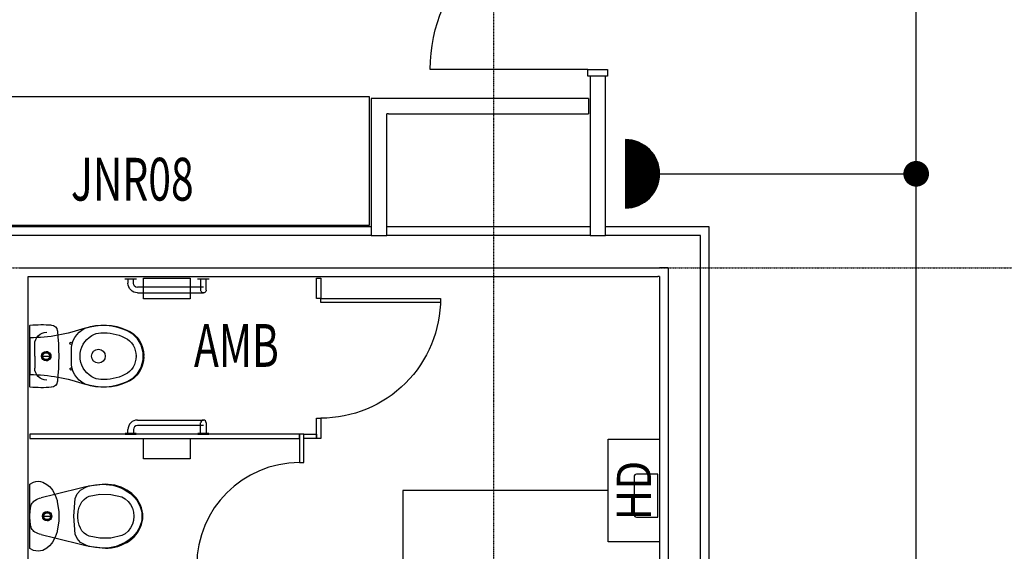
# Model space of a CAD drawing. Extents: x -6763 to 109668, y -7011 to 46594.
# Drawn here: x 4110 to 9865, y 7095 to 10200 of the extents above; entities that cross this region are included whole.
import ezdxf
from ezdxf.enums import TextEntityAlignment as Align

# ---------------------------------------------------------------- set-up
doc = ezdxf.new("R2010")
doc.units = 0
doc.linetypes.add('X-2975-1F$0$EDG-1DOT-2', pattern=[5, 2, -1.4, 0.2, -1.4])
for name, color, linetype in [('POW-CIRC', 6, 'CONTINUOUS'), ('POW-OUTLET', 6, 'CONTINUOUS'), ('SYM-050', 6, 'CONTINUOUS'), ('SYM-ATT', 2, 'CONTINUOUS'), ('SYM-FILL', 133, 'CONTINUOUS'), ('SYM-TEXT', 7, 'CONTINUOUS'), ('X-2975-1F$0$JoineryLabels_Pen_No__1', 31, 'CONTINUOUS'), ('X-2975-1F$0$New_A1_Plan & Finishes_Pen_No__1', 11, 'CONTINUOUS'), ('X-2975-1F$0$New_Archicad Doors_Pen_No__1', 11, 'CONTINUOUS'), ('X-2975-1F$0$New_Archicad Doors_Pen_No__2', 11, 'CONTINUOUS'), ('X-2975-1F$0$New_Archicad Doors_Pen_No__3', 11, 'CONTINUOUS'), ('X-2975-1F$0$New_FittingFixture Int_Pen_No__1', 11, 'CONTINUOUS'), ('X-2975-1F$0$New_JoineryMassing_Pen_No__1', 11, 'CONTINUOUS'), ('X-2975-1F$0$New_SanitaryFittingsMassing_Pen_No__1', 11, 'CONTINUOUS'), ('X-2975-1F$0$New_wall partition_Pen_No__1', 8, 'CONTINUOUS'), ('X-2975-1F$0$New_WallExternal_Pen_No__2', 8, 'CONTINUOUS'), ('X-2975-1F$0$New_WallExternal_Pen_No__3', 8, 'CONTINUOUS'), ('X-2975-1F$0$New_WallInternal_Pen_No__2', 8, 'CONTINUOUS'), ('X-2975-1F$0$New_WallInternal_Pen_No__3', 8, 'CONTINUOUS'), ('X-2975-1F$0$X-ARC-GRID', 133, 'X-2975-1F$0$EDG-1DOT-2'), ('X-XREF', 7, 'CONTINUOUS')]:
    doc.layers.add(name, color=color, linetype=linetype)
doc.styles.add('EDG', font='edg.shx', dxfattribs={"width": 0.9})
doc.styles.add('X-2975-1F$0$EDG', font='edg.shx', dxfattribs={"width": 0.9})

# ---------------------------------------------------------------- blocks, each defined once
blk = doc.blocks.new('X-2975-1F')
at = {"layer": 'X-2975-1F$0$New_Archicad Doors_Pen_No__1', "extrusion": (0, 0, -1)}
blk.add_ellipse((7430, 9910), major_axis=(-650.5, 650.5), ratio=1, start_param=5.497787, end_param=7.068583, dxfattribs=at)
at = {"layer": 'X-2975-1F$0$New_Archicad Doors_Pen_No__2'}
blk.add_line((7430, 9910), (6510, 9910), dxfattribs=at)
at = {"layer": 'X-2975-1F$0$New_Archicad Doors_Pen_No__3'}
for p, q in [((7430, 9870), (7430, 9910)), ((7430, 9910), (7545, 9910)), ((7545, 9910), (7545, 9870)), ((7545, 9870), (7430, 9870)), ((7535, 9870), (7445, 9870)), ((7535, 9870), (7445, 9870))]:
    blk.add_line(p, q, dxfattribs=at)
at = {"layer": 'X-2975-1F$0$New_FittingFixture Int_Pen_No__1'}
for p, q in [((4726.3, 8684), (4726.3, 8687)), ((4726.3, 8687), (4791.3, 8687)), ((4791.3, 8684), (4726.3, 8684)), ((4774.8, 8684), (4742.8, 8684)), ((4742.8, 8684), (4742.8, 8661)), ((4774.8, 8661), (4774.8, 8684)), ((4791.3, 8687), (4791.3, 8684)), ((5183.8, 8637), (4798.8, 8637)), ((5151.3, 8684), (5151.3, 8687)), ((5151.3, 8687), (5216.3, 8687)), ((5151.3, 8684), (5151.3, 8687)), ((5151.3, 8687), (5216.3, 8687)), ((5216.3, 8684), (5151.3, 8684)), ((5216.3, 8684), (5151.3, 8684)), ((5199.8, 8684), (5167.8, 8684)), ((5167.8, 8684), (5167.8, 8621)), ((5199.8, 8621), (5199.8, 8684)), ((5216.3, 8687), (5216.3, 8684)), ((5216.3, 8687), (5216.3, 8684)), ((4798.8, 8605), (5183.8, 8605)), ((4798.8, 7862), (5183.8, 7862)), ((5183.8, 7830), (4798.8, 7830)), ((5167.8, 7783), (5167.8, 7846)), ((5199.8, 7846), (5199.8, 7783)), ((4791.3, 7783), (4726.3, 7783)), ((4726.3, 7783), (4726.3, 7780)), ((4726.3, 7780), (4791.3, 7780)), ((4742.8, 7783), (4742.8, 7806)), ((4774.8, 7783), (4742.8, 7783)), ((4774.8, 7806), (4774.8, 7783)), ((4791.3, 7780), (4791.3, 7783)), ((5216.3, 7783), (5151.3, 7783)), ((5151.3, 7783), (5151.3, 7780)), ((5216.3, 7783), (5151.3, 7783)), ((5151.3, 7783), (5151.3, 7780)), ((5151.3, 7780), (5216.3, 7780)), ((5151.3, 7780), (5216.3, 7780)), ((5199.8, 7783), (5167.8, 7783)), ((5216.3, 7780), (5216.3, 7783)), ((5216.3, 7780), (5216.3, 7783))]:
    blk.add_line(p, q, dxfattribs=at)
at = {"layer": 'X-2975-1F$0$New_FittingFixture Int_Pen_No__1', "extrusion": (0, 0, -1)}
for centre, major_axis, start_param in [((4798.8, 8661), (-39.6, 39.6), 3.926991), ((4798.8, 8661), (-17, 17), 3.926991), ((5183.8, 8621), (-11.3, 11.3), 2.356194)]:
    blk.add_ellipse(centre, major_axis=major_axis, ratio=1, start_param=start_param, end_param=5.497787, dxfattribs=at)
at = {"layer": 'X-2975-1F$0$New_FittingFixture Int_Pen_No__1'}
for centre, major_axis, start_param, end_param in [((4798.8, 7806), (-39.6, 39.6), -0.785398, 0.785398), ((4798.8, 7806), (-17, 17), -0.785398, 0.785398), ((5183.8, 7846), (-11.3, 11.3), 3.926991, 7.068583)]:
    blk.add_ellipse(centre, major_axis=major_axis, ratio=1, start_param=start_param, end_param=end_param, dxfattribs=at)
at = {"layer": 'X-2975-1F$0$New_JoineryMassing_Pen_No__1'}
for p, q in [((6155, 9750), (3047.5, 9750)), ((6155, 9000), (6155, 9750)), ((3047.5, 9000), (6155, 9000))]:
    blk.add_line(p, q, dxfattribs=at)
at = {"layer": 'X-2975-1F$0$New_SanitaryFittingsMassing_Pen_No__1'}
for p, q in [((4834.2, 8570), (4834.2, 8690)), ((4834.2, 8690), (5107.2, 8690)), ((5107.2, 8690), (5107.2, 8570)), ((5107.2, 8570), (4834.2, 8570)), ((4170, 8235), (4170, 8413.8)), ((4170, 8341.8), (4170, 8128)), ((4198, 8235), (4198, 8305)), ((4170, 8056.2), (4170, 8235)), ((4198, 8235), (4198, 8165)), ((4245, 8235), (4285, 8235)), ((4412, 8235), (4412, 8266.6)), ((4412, 8203.4), (4412, 8235)), ((4790, 8234), (4790, 8236)), ((4835.2, 8232), (4835, 8238)), ((4834.2, 7635), (4834.2, 7755)), ((4834.2, 7755), (5107.2, 7755)), ((5107.2, 7755), (5107.2, 7635)), ((5107.2, 7635), (4834.2, 7635)), ((7840, 7545.2), (7715, 7545.2)), ((7840, 7295.2), (7840, 7545.2)), ((4170, 7487.5), (4190.9, 7499.3)), ((4170, 7112.5), (4170, 7487.5)), ((4190.9, 7499.3), (4204.1, 7502.9)), ((4204.1, 7502.9), (4217.8, 7504.1)), ((4217.8, 7504.1), (4231.5, 7502.9)), ((4231.5, 7502.9), (4244.8, 7499.3)), ((4244.8, 7499.3), (4268.6, 7485.7)), ((4268.6, 7485.7), (4284.1, 7473.1)), ((4514.8, 7477), (4594.8, 7487)), ((4611.1, 7487), (4553.5, 7481.4)), ((4594.8, 7487), (4614.8, 7486.3)), ((4628.1, 7486.3), (4611.1, 7487)), ((4614.8, 7486.3), (4634.7, 7484.2)), ((4647.2, 7484.2), (4628.1, 7486.3)), ((4634.7, 7484.2), (4654.3, 7480.6)), ((4666.1, 7480.6), (4647.2, 7484.2)), ((7701, 7531.2), (7701, 7309.2)), ((4315.1, 7426.5), (4236.1, 7407.2)), ((4284.1, 7473.1), (4297.3, 7457.9)), ((4297.3, 7457.9), (4301.4, 7451.9)), ((4301.4, 7451.9), (4317.5, 7422.8)), ((4488.7, 7469.1), (4315.1, 7426.5)), ((4434.8, 7404), (4446.3, 7430.8)), ((4446.3, 7430.8), (4465.2, 7452.7)), ((4465.2, 7452.7), (4492.5, 7467.2)), ((4496.5, 7470.9), (4488.7, 7469.1)), ((4492.5, 7467.2), (4514.8, 7477)), ((4553.5, 7481.4), (4496.5, 7470.9)), ((4516, 7416.7), (4579.2, 7428.9)), ((4579.2, 7428.9), (4643.4, 7427.7)), ((4643.4, 7427.7), (4706.1, 7413.1)), ((4654.3, 7480.6), (4673.5, 7475.7)), ((4684.5, 7475.7), (4666.1, 7480.6)), ((4673.5, 7475.7), (4692, 7469.5)), ((4702.3, 7469.5), (4684.5, 7475.7)), ((4692, 7469.5), (4709.8, 7461.9)), ((4719.4, 7461.9), (4702.3, 7469.5)), ((4709.8, 7461.9), (4726.7, 7453.2)), ((4735.7, 7453.2), (4719.4, 7461.9)), ((4726.7, 7453.2), (4742.6, 7443.3)), ((4751, 7443.3), (4735.7, 7453.2)), ((4742.6, 7443.3), (4757.4, 7432.2)), ((4765.2, 7432.2), (4751, 7443.3)), ((4757.4, 7432.2), (4771, 7420.2)), ((4778.3, 7420.2), (4765.2, 7432.2)), ((4317.5, 7422.8), (4328.3, 7391.4)), ((4328.3, 7391.4), (4330, 7384.4)), ((4330, 7384.4), (4337.9, 7328.3)), ((4426.4, 7300), (4434.8, 7404)), ((4458.1, 7352.2), (4464.7, 7369.2)), ((4464.7, 7369.2), (4474.2, 7384.6)), ((4474.2, 7384.6), (4486.2, 7398)), ((4486.2, 7398), (4500.3, 7408.8)), ((4500.3, 7408.8), (4516, 7416.7)), ((4706.1, 7413.1), (4726.2, 7401.9)), ((4726.2, 7401.9), (4743.8, 7386.9)), ((4743.8, 7386.9), (4758.3, 7368.5)), ((4758.3, 7368.5), (4768.7, 7347.1)), ((4771, 7420.2), (4783.2, 7407.3)), ((4790, 7407.3), (4778.3, 7420.2)), ((4783.2, 7407.3), (4794, 7393.5)), ((4800.4, 7393.5), (4790, 7407.3)), ((4794, 7393.5), (4803.3, 7379)), ((4809.3, 7379), (4800.4, 7393.5)), ((4803.3, 7379), (4810.9, 7364)), ((4816.7, 7364), (4809.3, 7379)), ((4337.9, 7328.3), (4337.9, 7271.7)), ((4450, 7305), (4452.3, 7328.9)), ((4452.3, 7328.9), (4458.1, 7352.2)), ((4768.7, 7347.1), (4775.1, 7324)), ((4775.1, 7324), (4777.2, 7300)), ((4810.9, 7364), (4817, 7348.4)), ((4822.5, 7348.4), (4816.7, 7364)), ((4817, 7348.4), (4821.3, 7332.5)), ((4821.3, 7332.5), (4823.9, 7316.3)), ((4826.6, 7332.5), (4822.5, 7348.4)), ((4823.9, 7316.3), (4824.8, 7300)), ((4829.2, 7316.3), (4826.6, 7332.5)), ((4830, 7300), (4829.2, 7316.3)), ((4250, 7300), (4290, 7300)), ((4337.9, 7271.7), (4330, 7215.6)), ((4434.8, 7196), (4426.4, 7300)), ((4450, 7295), (4450, 7305)), ((4452.3, 7271.1), (4450, 7295)), ((4458.1, 7247.8), (4452.3, 7271.1)), ((4768.7, 7252.9), (4758.3, 7231.5)), ((4775.1, 7276), (4768.7, 7252.9)), ((4777.2, 7300), (4775.1, 7276)), ((4817, 7251.6), (4810.9, 7236)), ((4816.7, 7236), (4822.5, 7251.6)), ((4821.3, 7267.5), (4817, 7251.6)), ((4823.9, 7283.7), (4821.3, 7267.5)), ((4822.5, 7251.6), (4826.6, 7267.5)), ((4824.8, 7300), (4823.9, 7283.7)), ((4826.6, 7267.5), (4829.2, 7283.7)), ((4829.2, 7283.7), (4830, 7300)), ((7715, 7295.2), (7840, 7295.2)), ((4328.3, 7208.6), (4317.5, 7177.2)), ((4330, 7215.6), (4328.3, 7208.6)), ((4446.3, 7169.2), (4434.8, 7196)), ((4464.7, 7230.8), (4458.1, 7247.8)), ((4474.2, 7215.4), (4464.7, 7230.8)), ((4486.2, 7202), (4474.2, 7215.4)), ((4500.3, 7191.2), (4486.2, 7202)), ((4726.2, 7198.1), (4706.1, 7186.9)), ((4743.8, 7213.1), (4726.2, 7198.1)), ((4758.3, 7231.5), (4743.8, 7213.1)), ((4794, 7206.5), (4783.2, 7192.7)), ((4790, 7192.7), (4800.4, 7206.5)), ((4803.3, 7221), (4794, 7206.5)), ((4800.4, 7206.5), (4809.3, 7221)), ((4810.9, 7236), (4803.3, 7221)), ((4809.3, 7221), (4816.7, 7236)), ((4236.1, 7192.8), (4315.1, 7173.5)), ((4297.3, 7142.1), (4284.1, 7126.9)), ((4301.4, 7148.1), (4297.3, 7142.1)), ((4317.5, 7177.2), (4301.4, 7148.1)), ((4315.1, 7173.5), (4488.7, 7130.9)), ((4465.2, 7147.3), (4446.3, 7169.2)), ((4492.5, 7132.8), (4465.2, 7147.3)), ((4516, 7183.3), (4500.3, 7191.2)), ((4579.2, 7171.1), (4516, 7183.3)), ((4643.4, 7172.3), (4579.2, 7171.1)), ((4706.1, 7186.9), (4643.4, 7172.3)), ((4709.8, 7138.1), (4692, 7130.5)), ((4702.3, 7130.5), (4719.4, 7138.1)), ((4726.7, 7146.8), (4709.8, 7138.1)), ((4719.4, 7138.1), (4735.7, 7146.8)), ((4742.6, 7156.7), (4726.7, 7146.8)), ((4735.7, 7146.8), (4751, 7156.7)), ((4757.4, 7167.8), (4742.6, 7156.7)), ((4751, 7156.7), (4765.2, 7167.8)), ((4771, 7179.8), (4757.4, 7167.8)), ((4765.2, 7167.8), (4778.3, 7179.8)), ((4783.2, 7192.7), (4771, 7179.8)), ((4778.3, 7179.8), (4790, 7192.7)), ((4190.9, 7100.7), (4170, 7112.5)), ((4204.1, 7097.1), (4190.9, 7100.7)), ((4217.8, 7095.9), (4204.1, 7097.1)), ((4231.5, 7097.1), (4217.8, 7095.9)), ((4244.8, 7100.7), (4231.5, 7097.1)), ((4268.6, 7114.3), (4244.8, 7100.7)), ((4284.1, 7126.9), (4268.6, 7114.3)), ((4488.7, 7130.9), (4496.5, 7129.1)), ((4514.8, 7123), (4492.5, 7132.8)), ((4496.5, 7129.1), (4553.5, 7118.6)), ((4594.8, 7113), (4514.8, 7123)), ((4553.5, 7118.6), (4611.1, 7113)), ((4614.8, 7113.7), (4594.8, 7113)), ((4611.1, 7113), (4628.1, 7113.7)), ((4634.7, 7115.8), (4614.8, 7113.7)), ((4628.1, 7113.7), (4647.2, 7115.8)), ((4654.3, 7119.4), (4634.7, 7115.8)), ((4647.2, 7115.8), (4666.1, 7119.4)), ((4673.5, 7124.3), (4654.3, 7119.4)), ((4666.1, 7119.4), (4684.5, 7124.3)), ((4692, 7130.5), (4673.5, 7124.3)), ((4684.5, 7124.3), (4702.3, 7130.5))]:
    blk.add_line(p, q, dxfattribs=at)
at = {"layer": 'X-2975-1F$0$New_SanitaryFittingsMassing_Pen_No__1', "extrusion": (0, 0, -1)}
for centre, major_axis, start_param, end_param in [((4172.2, 8413.8), (1.56, 1.56), 3.926991, 5.402621), ((4239.2, 7711.7), (-500.3, 500.3), 0.690232, 0.864305), ((4292, 8378.9), (-27, 27), 0.864305, 2.248305), ((4598, 8093), (228.4, 228.4), -1.124374, -0.325351), ((4601, 8092), (230, 230), -1.123668, -0.355445), ((4160, 9342), (707.3, 707.3), 2.016736, 2.346195), ((4268, 8305), (49.5, 49.5), 3.926991, 5.497787), ((2963.6, 8235), (-971.9, 971.9), 2.248305, 2.464084), ((4556.1, 8269.2), (-101.9, 101.9), 5.479746, 6.596869), ((4602, 8235), (98.6, 98.6), 2.886834, 4.967146), ((4592, 8252), (84.6, 84.6), -1.315861, -0.84367), ((4601, 8093), (197.2, 197.2), -0.842683, -0.324955), ((4672, 8238), (115.3, 115.3), -0.378029, 0.785398), ((4670, 8239.2), (113.1, 113.1), -0.322868, 0.811642), ((4410, 8310), (-4.6, 4.6), 3.926991, 7.068583), ((4410, 8310), (4.6, 4.6), -0.785398, 2.356194), ((4673, 8238), (82.7, 82.7), -0.325567, 0.802491), ((4265, 8235), (-19.4, 19.4), 3.926991, 7.068583), ((4265, 8235), (-14.8, 14.8), 3.926991, 7.068583), ((4265, 8235), (14.1, 14.1), 2.356194, 5.497787), ((4265, 8235), (-19.4, 19.4), 0.785398, 3.926991), ((4265, 8235), (-14.8, 14.8), 0.785398, 3.926991), ((4265, 8235), (-14.1, 14.1), 0.785398, 3.926991), ((4570, 8235), (-28.3, 28.3), 3.926991, 7.068583), ((4570, 8235), (28.3, 28.3), -0.785398, 2.356194), ((4673, 8232), (-82.7, 82.7), 2.339102, 3.467161), ((4672, 8232), (-115.4, 115.4), 2.356194, 3.519036), ((4670, 8230.8), (113.1, 113.1), 0.759135, 1.893665), ((4556.1, 8200.8), (101.9, 101.9), 2.827925, 3.945032), ((4160, 7128), (-707.1, 707.1), 0.795398, 1.124857), ((4268, 8165), (-49.5, 49.5), 3.926991, 5.497787), ((4410, 8160), (4.6, 4.6), 2.356194, 5.497787), ((4410, 8160), (-4.6, 4.6), 0.785398, 3.926991), ((4592, 8218), (-84.6, 84.6), 3.985258, 4.457452), ((4601, 8377), (-197.2, 197.2), 3.466548, 3.984274), ((4292, 8091.1), (27, 27), 0.893288, 2.277288), ((4598, 8377), (-228.4, 228.4), 3.466943, 4.265974), ((4601, 8378), (-230.1, 230.1), 3.496757, 4.265261), ((4172.2, 8056.2), (1.56, 1.56), 2.451361, 3.926991), ((4239.2, 8758.3), (-500.3, 500.3), 3.848084, 4.022157), ((4277.6, 7329.5), (75, 75), 4.064218, 4.326921), ((4229.2, 7347.6), (-38.5, 38.5), 5.93763, 6.475549), ((4259, 7292.5), (-82.7, 82.7), 0.244392, 0.588338), ((4543, 7300.4), (-263.8, 263.8), 5.496616, 5.614862), ((4270, 7300), (-19.4, 19.4), 3.926991, 7.068583), ((4270, 7300), (-14.8, 14.8), 3.926991, 7.068583), ((4270, 7300), (14.1, 14.1), 2.356194, 5.497787), ((4270, 7300), (-19.4, 19.4), 0.785398, 3.926991), ((4270, 7300), (-14.8, 14.8), 0.785398, 3.926991), ((4270, 7300), (-14.1, 14.1), 0.785398, 3.926991), ((4543, 7299.6), (263.8, 263.8), 3.809819, 3.928063), ((4277.6, 7270.5), (-75, 75), 5.097847, 5.360568), ((4229.2, 7252.4), (38.5, 38.5), 2.949296, 3.487125), ((4259, 7307.5), (-82.7, 82.7), 4.124051, 4.468026)]:
    blk.add_ellipse(centre, major_axis=major_axis, ratio=1, start_param=start_param, end_param=end_param, dxfattribs=at)
at = {"layer": 'X-2975-1F$0$New_SanitaryFittingsMassing_Pen_No__1'}
for centre, major_axis in [((7715, 7531.2), (9.9, 9.9)), ((7715, 7309.2), (-9.9, 9.9))]:
    blk.add_ellipse(centre, major_axis=major_axis, ratio=1, start_param=0.785398, end_param=2.356194, dxfattribs=at)
at = {"layer": 'X-2975-1F$0$New_wall partition_Pen_No__1'}
for p, q in [((5844.7, 8572.5), (5844.7, 8690)), ((5844.7, 8690), (5869.7, 8690)), ((5869.7, 8690), (5869.7, 8572.5)), ((5869.7, 8572.5), (5844.7, 8572.5)), ((5869.7, 8572.5), (6569.7, 8572.5)), ((5869.7, 8547.5), (5869.7, 8572.5)), ((6569.7, 8547.5), (5869.7, 8547.5)), ((6569.7, 8572.5), (6569.7, 8547.5)), ((5844.7, 7755), (5844.7, 7872.5)), ((5844.7, 7872.5), (5869.7, 7872.5)), ((5869.7, 7872.5), (5869.7, 7755)), ((4170, 7780), (4170, 7755)), ((5745, 7780), (4170, 7780)), ((5770, 7780), (5745, 7780)), ((5745, 7780), (5745, 7613)), ((5745, 7755), (5745, 7780)), ((5770, 7613), (5770, 7780)), ((5771.4, 7755), (5771.4, 7780)), ((5771.4, 7780), (5844.7, 7780)), ((5844.7, 7780), (5844.7, 7755)), ((4170, 7755), (5745, 7755)), ((5844.7, 7755), (5771.4, 7755)), ((5869.7, 7755), (5844.7, 7755)), ((5745, 7613), (5770, 7613))]:
    blk.add_line(p, q, dxfattribs=at)
at = {"layer": 'X-2975-1F$0$New_wall partition_Pen_No__1', "extrusion": (0, 0, -1)}
blk.add_ellipse((5869.7, 8572.5), major_axis=(-495, 495), ratio=1, start_param=2.356194, end_param=3.926991, dxfattribs=at)
at = {"layer": 'X-2975-1F$0$New_wall partition_Pen_No__1'}
blk.add_ellipse((5745, 7013), major_axis=(424.3, 424.3), ratio=1, start_param=0.785398, end_param=2.356194, dxfattribs=at)
at = {"layer": 'X-2975-1F$0$New_WallExternal_Pen_No__2'}
for p, q in [((6165, 8990), (0, 8990)), ((7445, 8990), (6255, 8990)), ((8090, 8990), (7535, 8990)), ((8140, 8990), (8090, 8990)), ((8140, 8990), (8090, 8990)), ((8140, 8940), (8140, 8990)), ((8140, 2900), (8140, 8940)), ((4160, 8690), (4160, 8700)), ((4160, 8700), (7840, 8700)), ((4160, 8690), (4160, 8700)), ((7850, 8700), (7840, 8700)), ((7850, 8700), (7840, 8700)), ((7850, 8700), (7850, 3100))]:
    blk.add_line(p, q, dxfattribs=at)
at = {"layer": 'X-2975-1F$0$New_WallExternal_Pen_No__3'}
for p, q in [((6165, 9000), (6165, 8990)), ((6165, 9000), (6165, 8990)), ((6165, 8990), (6165, 8940)), ((6165, 8990), (6165, 8940)), ((6255, 8990), (6255, 9000)), ((6255, 8990), (6255, 9000)), ((6255, 8940), (6255, 8990)), ((6255, 8940), (6255, 8990)), ((7445, 9000), (7445, 8990)), ((7445, 9000), (7445, 8990)), ((7445, 8990), (7445, 8940)), ((7445, 8990), (7445, 8940)), ((7535, 8990), (7535, 9000)), ((7535, 8990), (7535, 9000)), ((7535, 8940), (7535, 8990)), ((7535, 8940), (7535, 8990)), ((6165, 8940), (190, 8940)), ((6165, 8940), (6255, 8940)), ((6165, 8940), (6255, 8940)), ((7445, 8940), (6255, 8940)), ((7445, 8940), (7535, 8940)), ((7445, 8940), (7535, 8940)), ((7900, 8940), (7535, 8940)), ((8090, 8940), (7900, 8940)), ((8090, 8940), (7900, 8940)), ((8090, 8750), (8090, 8940)), ((4110, 8750), (7850, 8750)), ((7900, 8750), (7850, 8750)), ((7900, 8750), (7850, 8750)), ((7900, 8750), (7900, 3100)), ((8090, 2900), (8090, 8750))]:
    blk.add_line(p, q, dxfattribs=at)
at = {"layer": 'X-2975-1F$0$New_WallInternal_Pen_No__2'}
blk.add_line((4160, 3110), (4160, 8690), dxfattribs=at)
at = {"layer": 'X-2975-1F$0$New_WallInternal_Pen_No__3'}
for p, q in [((7445, 9870), (7445, 9000)), ((7535, 9870), (7445, 9870)), ((7535, 9000), (7535, 9870)), ((6255, 9740), (6165, 9740)), ((6165, 9740), (6165, 9650)), ((6255, 9740), (6165, 9740)), ((7435, 9740), (6255, 9740)), ((7435, 9740), (7435, 9650)), ((6165, 9650), (6165, 9000)), ((6265, 9650), (6255, 9650)), ((6255, 9000), (6255, 9650)), ((6265, 9650), (6255, 9650)), ((6265, 9650), (7435, 9650))]:
    blk.add_line(p, q, dxfattribs=at)
at = {"layer": 'X-2975-1F$0$X-ARC-GRID'}
for p, q in [((6880, 34150.1), (6880, -3850.6)), ((-5345.9, 8750), (30462.2, 8750))]:
    blk.add_line(p, q, dxfattribs=at)
at = {"layer": 'X-2975-1F$0$JoineryLabels_Pen_No__1', "style": 'X-2975-1F$0$EDG', "width": 0.7}
blk.add_text('JNR08', height=250, dxfattribs=at).set_placement((4409.8, 9143.5))
at = {"layer": 'X-2975-1F$0$New_A1_Plan & Finishes_Pen_No__1', "style": 'X-2975-1F$0$EDG', "width": 0.7}
blk.add_text('AMB', height=250, dxfattribs=at).set_placement((5128.8, 8172.5))
blk = doc.blocks.new('GPO-HAND')
at = {"layer": 'SYM-050', "color": 0, "linetype": 'ByBlock'}
blk.add_lwpolyline([(-300, -150), (-300, 150), (300, 150), (300, -150)], close=True, dxfattribs=at)
at = {"layer": 'SYM-ATT', "linetype": 'ByBlock', "style": 'EDG', "width": 0.9}
for tag, p in [('MOUNT', (150, 500)), ('TYPE', (150, 200))]:
    blk.add_attdef(tag, p, '', height=200, dxfattribs=at)
at = {"layer": 'SYM-ATT', "color": 255, "linetype": 'ByBlock', "style": 'EDG', "width": 0.9}
for tag, flags in [('CHAN', 3), ('RATING', 3), ('EQUIP', 3), ('NAME', 3), ('ID', 9)]:
    blk.add_attdef(tag, (0, 0), '', height=200, dxfattribs=dict(at, flags=flags))
at = {"layer": 'SYM-TEXT', "linetype": 'ByBlock', "style": 'EDG', "width": 0.9, "flags": 8}
blk.add_attdef('TEXT', text='', height=200, dxfattribs=at).set_placement((0, 0), align=Align.MIDDLE_CENTER)
blk = doc.blocks.new('GPO-DBL')
at = {"layer": 'SYM-050', "color": 0, "linetype": 'ByBlock'}
blk.add_lwpolyline([(-200, 0), (200, 0, 1)], format="xyb", close=True, dxfattribs=at)
at = {"layer": 'SYM-FILL', "color": 133, "linetype": 'ByBlock', "const_width": 200}
blk.add_lwpolyline([(100, 0, 1), (-100, 0, 1)], format="xyb", dxfattribs=at)
at = {"layer": 'SYM-ATT', "linetype": 'ByBlock', "style": 'EDG', "width": 0.9}
for tag, p in [('EQUIP', (200, 1100)), ('TYPE', (200, 800)), ('MOUNT', (200, 500)), ('RATING', (200, 200))]:
    blk.add_attdef(tag, p, '', height=200, dxfattribs=at)
at = {"layer": 'SYM-ATT', "color": 255, "linetype": 'ByBlock', "style": 'EDG', "width": 0.9}
for tag, flags in [('CHAN', 3), ('NAME', 3), ('ID', 9)]:
    blk.add_attdef(tag, (0, 0), '', height=200, dxfattribs=dict(at, flags=flags))
at = {"layer": 'SYM-TEXT', "color": 255, "linetype": 'ByBlock', "style": 'EDG', "width": 0.9, "flags": 3}
blk.add_attdef('TEXT', (0, 0), '', height=200, dxfattribs=at)

msp = doc.modelspace()

# ---------------------------------------------------------------- linework, layer by layer
at = {"layer": 'POW-CIRC'}
for points in [[(9750, -3350), (9350, -3350), (9350, 12850), (16250, 12850), (16250, 12300)], [(7850, 9300), (9350, 9300)], [(7550, 7450), (6350, 7450), (6350, -900), (-3750, -900)]]:
    msp.add_lwpolyline(points, dxfattribs=at)
at = {"layer": 'POW-CIRC', "const_width": 75}
msp.add_lwpolyline([(9312.5, 9300, 1), (9387.5, 9300, 1)], format="xyb", close=True, dxfattribs=at)

# ---------------------------------------------------------------- block references
at = {"layer": 'POW-OUTLET', "rotation": 270}
msp.add_blockref('GPO-DBL', (7650, 9300), dxfattribs=at)
at = {"layer": 'POW-OUTLET'}
ref = msp.add_blockref('GPO-HAND', (7700, 7450), dxfattribs=dict(at, rotation=90))
ref.add_attrib('TEXT', 'HD', dxfattribs={"layer": 'SYM-TEXT', "linetype": 'ByBlock', "height": 200, "rotation": 90, "style": 'EDG', "width": 0.9}).set_placement((7700, 7450), align=Align.MIDDLE_CENTER)
at = {"layer": 'X-XREF'}
msp.add_blockref('X-2975-1F', (0, 0), dxfattribs=at)

doc.saveas('drawing.dxf')
